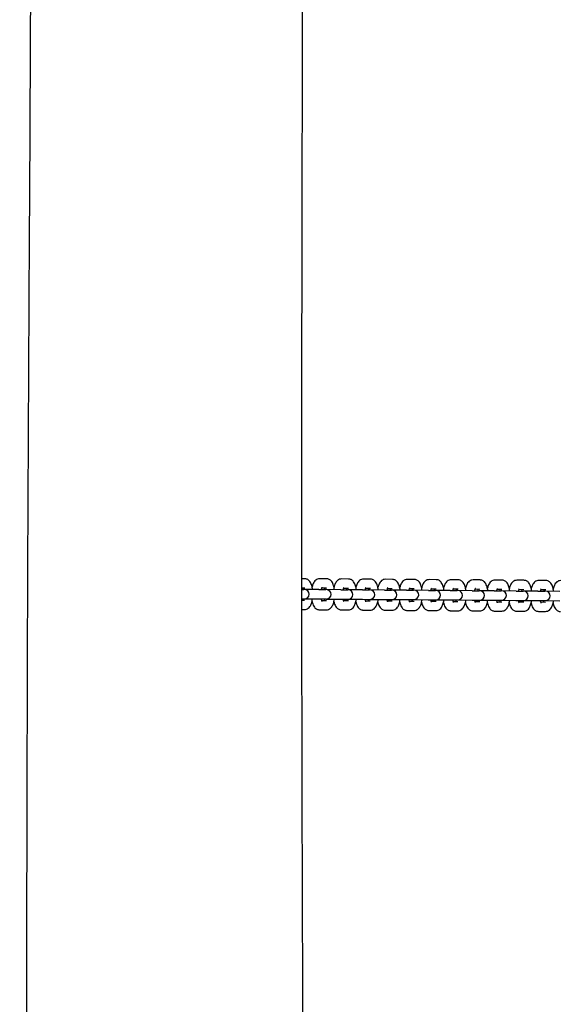
# Model space of a CAD drawing. Units: millimetres. Extents: x -3671 to 3938, y -4917 to 4637.
# Drawn here: x -597 to -312, y -1150 to -625 of the extents above; entities that cross this region are included whole.
import ezdxf

# ---------------------------------------------------------------- set-up
doc = ezdxf.new("R2010")
doc.units = ezdxf.units.MM
doc.header["$LTSCALE"] = 50
doc.layers.add('SW_Toestellen', color=2, linetype='Continuous')

msp = doc.modelspace()

# ---------------------------------------------------------------- linework, layer by layer
at = {"layer": 'SW_Toestellen'}
for p, q in [((-445.12, -923.47), (-446.83, -923.46)), ((-433.43, -923.56), (-437.17, -923.53)), ((-421.74, -923.64), (-425.48, -923.62)), ((-410.05, -923.73), (-413.8, -923.7)), ((-398.36, -923.82), (-402.11, -923.79)), ((-386.68, -923.9), (-390.42, -923.88)), ((-374.99, -923.99), (-378.73, -923.96)), ((-363.3, -924.08), (-367.05, -924.05)), ((-351.61, -924.16), (-355.36, -924.14)), ((-339.93, -924.25), (-343.67, -924.22)), ((-328.24, -924.34), (-331.98, -924.31)), ((-445.15, -928.47), (-446.83, -928.46)), ((-446.83, -929.21), (-445.57, -929.22)), ((-445.25, -929.22), (-445.57, -929.22)), ((-437.62, -929.28), (-445.25, -929.22)), ((-437.62, -929.28), (-433.88, -929.3)), ((-433.46, -928.56), (-436.17, -928.54)), ((-433.56, -929.31), (-433.88, -929.3)), ((-425.93, -929.36), (-433.56, -929.31)), ((-425.93, -929.36), (-422.19, -929.39)), ((-421.78, -928.64), (-424.48, -928.62)), ((-421.88, -929.39), (-422.19, -929.39)), ((-414.25, -929.45), (-421.88, -929.39)), ((-414.25, -929.45), (-410.5, -929.48)), ((-410.09, -928.73), (-412.79, -928.71)), ((-410.19, -929.48), (-410.5, -929.48)), ((-402.56, -929.54), (-410.19, -929.48)), ((-402.56, -929.54), (-398.81, -929.56)), ((-398.4, -928.82), (-401.11, -928.8)), ((-398.5, -929.57), (-398.81, -929.56)), ((-390.87, -929.62), (-398.5, -929.57)), ((-386.71, -928.9), (-389.42, -928.88)), ((-375.03, -928.99), (-377.73, -928.97)), ((-363.34, -929.08), (-366.04, -929.06)), ((-351.65, -929.16), (-354.36, -929.14)), ((-339.96, -929.25), (-342.67, -929.23)), ((-328.28, -929.34), (-330.98, -929.32)), ((-316.55, -924.42), (-320.3, -924.4)), ((-316.59, -929.42), (-319.29, -929.4)), ((-446.82, -934.21), (-445.6, -934.22)), ((-445.6, -934.22), (-445.29, -934.22)), ((-445.29, -934.22), (-437.66, -934.28)), ((-437.66, -934.28), (-433.91, -934.3)), ((-433.91, -934.3), (-433.6, -934.31)), ((-433.6, -934.31), (-425.97, -934.36)), ((-425.97, -934.36), (-422.23, -934.39)), ((-422.23, -934.39), (-421.91, -934.39)), ((-421.91, -934.39), (-414.28, -934.45)), ((-414.28, -934.45), (-410.54, -934.48)), ((-410.54, -934.48), (-410.23, -934.48)), ((-410.23, -934.48), (-402.6, -934.54)), ((-402.6, -934.54), (-398.85, -934.56)), ((-398.85, -934.56), (-398.54, -934.57)), ((-398.54, -934.57), (-390.91, -934.62)), ((-390.91, -934.62), (-387.16, -934.65)), ((-390.87, -929.62), (-387.13, -929.65)), ((-387.16, -934.65), (-386.85, -934.65)), ((-386.81, -929.65), (-387.13, -929.65)), ((-386.85, -934.65), (-379.22, -934.71)), ((-379.18, -929.71), (-386.81, -929.65)), ((-379.22, -934.71), (-375.48, -934.74)), ((-379.18, -929.71), (-375.44, -929.74)), ((-375.48, -934.74), (-375.16, -934.74)), ((-375.13, -929.74), (-375.44, -929.74)), ((-375.16, -934.74), (-367.53, -934.8)), ((-367.5, -929.8), (-375.13, -929.74)), ((-367.53, -934.8), (-363.79, -934.82)), ((-367.5, -929.8), (-363.75, -929.82)), ((-363.79, -934.82), (-363.48, -934.83)), ((-363.44, -929.83), (-363.75, -929.82)), ((-363.48, -934.83), (-355.85, -934.88)), ((-355.81, -929.88), (-363.44, -929.83)), ((-355.81, -929.88), (-352.06, -929.91)), ((-351.75, -929.91), (-352.06, -929.91)), ((-344.12, -929.97), (-351.75, -929.91)), ((-344.12, -929.97), (-340.38, -930)), ((-340.06, -930), (-340.38, -930)), ((-332.43, -930.06), (-340.06, -930)), ((-332.43, -930.06), (-328.69, -930.08)), ((-328.38, -930.09), (-328.69, -930.08)), ((-320.75, -930.14), (-328.38, -930.09)), ((-320.75, -930.14), (-317, -930.17)), ((-316.69, -930.17), (-317, -930.17)), ((-309.06, -930.23), (-316.69, -930.17)), ((-446.82, -934.96), (-445.2, -934.97)), ((-446.82, -939.96), (-445.24, -939.97)), ((-437.29, -940.03), (-433.55, -940.06)), ((-436.22, -935.04), (-433.51, -935.06)), ((-425.61, -940.11), (-421.86, -940.14)), ((-424.53, -935.12), (-421.83, -935.14)), ((-412.84, -935.21), (-410.14, -935.23)), ((-401.15, -935.3), (-398.45, -935.32)), ((-389.47, -935.38), (-386.76, -935.4)), ((-377.78, -935.47), (-375.08, -935.49)), ((-366.09, -935.56), (-363.39, -935.58)), ((-355.85, -934.88), (-352.1, -934.91)), ((-354.4, -935.64), (-351.7, -935.66)), ((-352.1, -934.91), (-351.79, -934.91)), ((-351.79, -934.91), (-344.16, -934.97)), ((-344.16, -934.97), (-340.41, -935)), ((-342.72, -935.73), (-340.01, -935.75)), ((-340.41, -935), (-340.1, -935)), ((-340.1, -935), (-332.47, -935.06)), ((-332.47, -935.06), (-328.73, -935.08)), ((-331.03, -935.82), (-328.32, -935.84)), ((-328.73, -935.08), (-328.41, -935.09)), ((-328.41, -935.09), (-320.78, -935.14)), ((-320.78, -935.14), (-317.04, -935.17)), ((-319.34, -935.9), (-316.64, -935.92)), ((-317.04, -935.17), (-316.73, -935.17)), ((-316.73, -935.17), (-309.1, -935.23)), ((-413.92, -940.2), (-410.18, -940.23)), ((-402.23, -940.29), (-398.49, -940.32)), ((-390.54, -940.38), (-386.8, -940.4)), ((-378.86, -940.46), (-375.11, -940.49)), ((-367.17, -940.55), (-363.42, -940.58)), ((-355.48, -940.64), (-351.74, -940.66)), ((-343.79, -940.72), (-340.05, -940.75)), ((-332.11, -940.81), (-328.36, -940.84)), ((-320.42, -940.9), (-316.67, -940.92))]:
    msp.add_line(p, q, dxfattribs=at)
for centre in [(-445.27, -931.72), (-433.58, -931.81), (-421.9, -931.89), (-410.21, -931.98), (-398.52, -932.07), (-386.83, -932.15), (-375.14, -932.24), (-363.46, -932.33), (-351.77, -932.41), (-340.08, -932.5), (-328.39, -932.59), (-316.71, -932.67)]:
    msp.add_arc(centre, 2.5, 269.5745, 89.5745, dxfattribs=at)
for points, knots in [([(-597.13, -1484.71), (-596.13, -1452.73), (-595.32, -1420.78), (-594.18, -1355.78), (-593.91, -1322.54), (-593.55, -1253.27), (-593.48, -1217.3), (-593.32, -1133.35), (-593.26, -1085.35), (-592.93, -942.99), (-592.51, -848.63), (-590.74, -546.83), (-590.15, -339.27), (-589.01, -13.11), (-588.58, 105.61), (-586.81, 352.11), (-585.29, 479.94), (-581.31, 706.62), (-579.25, 805.51), (-575.21, 976.34), (-573.14, 1048.34), (-571.27, 1120.32)], [17.358688, 17.358688, 17.358688, 17.358688, 26.94225, 26.94225, 36.957874, 36.957874, 47.742728, 47.742728, 62.142732, 62.142732, 90.453972, 90.453972, 152.696512, 152.696512, 188.330002, 188.330002, 226.669277, 226.669277, 256.347813, 256.347813, 277.948675, 277.948675, 277.948675, 277.948675]), ([(-440.62, 1092.31), (-441.15, 1039), (-441.63, 985.69), (-443.29, 788.75), (-444.27, 645.1), (-445.65, 345.36), (-445.78, 189.26), (-445.5, -139.95), (-445.43, -313.09), (-446.44, -632.9), (-446.92, -779.64), (-446.74, -1067.11), (-446.14, -1207.81), (-444.85, -1416.51), (-444.35, -1484.52), (-443.76, -1552.52)], [24.001155, 24.001155, 24.001155, 24.001155, 40.000675, 40.000675, 83.095009, 83.095009, 129.924838, 129.924838, 181.859867, 181.859867, 225.896555, 225.896555, 268.106029, 268.106029, 288.507499, 288.507499, 288.507499, 288.507499]), ([(-440.95, -929.25), (-441.04, -928.5), (-441.18, -927.78), (-441.61, -926.32), (-441.89, -925.6), (-442.62, -924.65), (-442.84, -924.41), (-443.48, -923.91), (-443.95, -923.65), (-444.7, -923.49), (-444.91, -923.47), (-445.12, -923.47)], [5.099557, 5.099557, 5.099557, 5.099557, 5.460454, 5.460454, 5.887304, 5.887304, 6.035188, 6.035188, 6.218317, 6.218317, 6.283185, 6.283185, 6.283185, 6.283185]), ([(-437.17, -923.53), (-437.55, -923.53), (-437.93, -923.6), (-438.64, -923.85), (-438.95, -924.04), (-439.56, -924.52), (-439.82, -924.83), (-440.43, -925.69), (-440.68, -926.26), (-441, -927.21), (-441.09, -927.55), (-441.18, -927.9)], [6.2831853, 6.2831853, 6.2831853, 6.2831853, 6.4030637, 6.4030637, 6.5371555, 6.5371555, 6.7235833, 6.7235833, 7.0628928, 7.0628928, 7.2438674, 7.2438674, 7.2438674, 7.2438674]), ([(-429.26, -929.34), (-429.35, -928.59), (-429.49, -927.87), (-429.92, -926.41), (-430.21, -925.69), (-430.93, -924.74), (-431.15, -924.5), (-431.79, -923.99), (-432.26, -923.74), (-433.01, -923.58), (-433.22, -923.56), (-433.43, -923.56)], [5.099557, 5.099557, 5.099557, 5.099557, 5.460454, 5.460454, 5.887304, 5.887304, 6.035188, 6.035188, 6.218317, 6.218317, 6.283185, 6.283185, 6.283185, 6.283185]), ([(-425.48, -923.62), (-425.87, -923.61), (-426.24, -923.68), (-426.95, -923.94), (-427.26, -924.13), (-427.88, -924.61), (-428.14, -924.92), (-428.74, -925.78), (-428.99, -926.35), (-429.31, -927.3), (-429.41, -927.64), (-429.49, -927.99)], [6.2831853, 6.2831853, 6.2831853, 6.2831853, 6.4030637, 6.4030637, 6.5371555, 6.5371555, 6.7235833, 6.7235833, 7.0628928, 7.0628928, 7.2438674, 7.2438674, 7.2438674, 7.2438674]), ([(-417.57, -929.42), (-417.67, -928.67), (-417.81, -927.96), (-418.23, -926.5), (-418.52, -925.77), (-419.24, -924.83), (-419.47, -924.59), (-420.11, -924.08), (-420.57, -923.82), (-421.33, -923.67), (-421.53, -923.64), (-421.74, -923.64)], [5.099557, 5.099557, 5.099557, 5.099557, 5.460454, 5.460454, 5.887304, 5.887304, 6.035188, 6.035188, 6.218317, 6.218317, 6.283185, 6.283185, 6.283185, 6.283185]), ([(-413.8, -923.7), (-414.18, -923.7), (-414.56, -923.77), (-415.26, -924.02), (-415.57, -924.21), (-416.19, -924.7), (-416.45, -925), (-417.05, -925.87), (-417.3, -926.44), (-417.62, -927.38), (-417.72, -927.72), (-417.8, -928.07)], [6.2831853, 6.2831853, 6.2831853, 6.2831853, 6.4030637, 6.4030637, 6.5371555, 6.5371555, 6.7235833, 6.7235833, 7.0628928, 7.0628928, 7.2438674, 7.2438674, 7.2438674, 7.2438674]), ([(-405.88, -929.51), (-405.98, -928.76), (-406.12, -928.04), (-406.55, -926.58), (-406.83, -925.86), (-407.56, -924.92), (-407.78, -924.67), (-408.42, -924.17), (-408.89, -923.91), (-409.64, -923.75), (-409.85, -923.73), (-410.05, -923.73)], [5.099557, 5.099557, 5.099557, 5.099557, 5.460454, 5.460454, 5.887304, 5.887304, 6.035188, 6.035188, 6.218317, 6.218317, 6.283185, 6.283185, 6.283185, 6.283185]), ([(-402.11, -923.79), (-402.49, -923.79), (-402.87, -923.86), (-403.57, -924.11), (-403.89, -924.3), (-404.5, -924.78), (-404.76, -925.09), (-405.37, -925.95), (-405.62, -926.53), (-405.94, -927.47), (-406.03, -927.81), (-406.11, -928.16)], [6.2831853, 6.2831853, 6.2831853, 6.2831853, 6.4030637, 6.4030637, 6.5371555, 6.5371555, 6.7235833, 6.7235833, 7.0628928, 7.0628928, 7.2438674, 7.2438674, 7.2438674, 7.2438674]), ([(-394.2, -929.6), (-394.29, -928.85), (-394.43, -928.13), (-394.86, -926.67), (-395.14, -925.95), (-395.87, -925), (-396.09, -924.76), (-396.73, -924.25), (-397.2, -924), (-397.95, -923.84), (-398.16, -923.82), (-398.36, -923.82)], [5.099557, 5.099557, 5.099557, 5.099557, 5.460454, 5.460454, 5.887304, 5.887304, 6.035188, 6.035188, 6.218317, 6.218317, 6.283185, 6.283185, 6.283185, 6.283185]), ([(-390.42, -923.88), (-390.8, -923.87), (-391.18, -923.94), (-391.89, -924.2), (-392.2, -924.39), (-392.81, -924.87), (-393.07, -925.18), (-393.68, -926.04), (-393.93, -926.61), (-394.25, -927.56), (-394.34, -927.9), (-394.43, -928.25)], [6.2831853, 6.2831853, 6.2831853, 6.2831853, 6.4030637, 6.4030637, 6.5371555, 6.5371555, 6.7235833, 6.7235833, 7.0628928, 7.0628928, 7.2438674, 7.2438674, 7.2438674, 7.2438674]), ([(-382.51, -929.68), (-382.6, -928.93), (-382.74, -928.22), (-383.17, -926.76), (-383.46, -926.03), (-384.18, -925.09), (-384.4, -924.85), (-385.04, -924.34), (-385.51, -924.08), (-386.26, -923.93), (-386.47, -923.91), (-386.68, -923.9)], [5.099557, 5.099557, 5.099557, 5.099557, 5.460454, 5.460454, 5.887304, 5.887304, 6.035188, 6.035188, 6.218317, 6.218317, 6.283185, 6.283185, 6.283185, 6.283185]), ([(-378.73, -923.96), (-379.12, -923.96), (-379.49, -924.03), (-380.2, -924.29), (-380.51, -924.47), (-381.13, -924.96), (-381.39, -925.26), (-381.99, -926.13), (-382.24, -926.7), (-382.56, -927.64), (-382.66, -927.98), (-382.74, -928.33)], [6.2831853, 6.2831853, 6.2831853, 6.2831853, 6.4030637, 6.4030637, 6.5371555, 6.5371555, 6.7235833, 6.7235833, 7.0628928, 7.0628928, 7.2438674, 7.2438674, 7.2438674, 7.2438674]), ([(-370.82, -929.77), (-370.92, -929.02), (-371.05, -928.3), (-371.48, -926.84), (-371.77, -926.12), (-372.49, -925.18), (-372.71, -924.93), (-373.35, -924.43), (-373.82, -924.17), (-374.58, -924.01), (-374.78, -923.99), (-374.99, -923.99)], [5.099557, 5.099557, 5.099557, 5.099557, 5.460454, 5.460454, 5.887304, 5.887304, 6.035188, 6.035188, 6.218317, 6.218317, 6.283185, 6.283185, 6.283185, 6.283185]), ([(-367.05, -924.05), (-367.43, -924.05), (-367.81, -924.12), (-368.51, -924.37), (-368.82, -924.56), (-369.44, -925.05), (-369.7, -925.35), (-370.3, -926.21), (-370.55, -926.79), (-370.87, -927.73), (-370.97, -928.07), (-371.05, -928.42)], [6.2831853, 6.2831853, 6.2831853, 6.2831853, 6.4030637, 6.4030637, 6.5371555, 6.5371555, 6.7235833, 6.7235833, 7.0628928, 7.0628928, 7.2438674, 7.2438674, 7.2438674, 7.2438674]), ([(-359.13, -929.86), (-359.23, -929.11), (-359.37, -928.39), (-359.8, -926.93), (-360.08, -926.21), (-360.81, -925.26), (-361.03, -925.02), (-361.67, -924.51), (-362.13, -924.26), (-362.89, -924.1), (-363.1, -924.08), (-363.3, -924.08)], [5.099557, 5.099557, 5.099557, 5.099557, 5.460454, 5.460454, 5.887304, 5.887304, 6.035188, 6.035188, 6.218317, 6.218317, 6.283185, 6.283185, 6.283185, 6.283185]), ([(-355.36, -924.14), (-355.74, -924.13), (-356.12, -924.2), (-356.82, -924.46), (-357.14, -924.65), (-357.75, -925.13), (-358.01, -925.44), (-358.62, -926.3), (-358.87, -926.87), (-359.19, -927.82), (-359.28, -928.16), (-359.36, -928.51)], [6.2831853, 6.2831853, 6.2831853, 6.2831853, 6.4030637, 6.4030637, 6.5371555, 6.5371555, 6.7235833, 6.7235833, 7.0628928, 7.0628928, 7.2438674, 7.2438674, 7.2438674, 7.2438674]), ([(-347.45, -929.95), (-347.54, -929.19), (-347.68, -928.48), (-348.11, -927.02), (-348.39, -926.29), (-349.12, -925.35), (-349.34, -925.11), (-349.98, -924.6), (-350.45, -924.34), (-351.2, -924.19), (-351.41, -924.17), (-351.61, -924.16)], [5.099557, 5.099557, 5.099557, 5.099557, 5.460454, 5.460454, 5.887304, 5.887304, 6.035188, 6.035188, 6.218317, 6.218317, 6.283185, 6.283185, 6.283185, 6.283185]), ([(-343.67, -924.22), (-344.05, -924.22), (-344.43, -924.29), (-345.14, -924.55), (-345.45, -924.74), (-346.06, -925.22), (-346.32, -925.52), (-346.93, -926.39), (-347.18, -926.96), (-347.5, -927.9), (-347.59, -928.24), (-347.68, -928.59)], [6.2831853, 6.2831853, 6.2831853, 6.2831853, 6.4030637, 6.4030637, 6.5371555, 6.5371555, 6.7235833, 6.7235833, 7.0628928, 7.0628928, 7.2438674, 7.2438674, 7.2438674, 7.2438674]), ([(-335.76, -930.03), (-335.85, -929.28), (-335.99, -928.56), (-336.42, -927.1), (-336.71, -926.38), (-337.43, -925.44), (-337.65, -925.19), (-338.29, -924.69), (-338.76, -924.43), (-339.51, -924.27), (-339.72, -924.25), (-339.93, -924.25)], [5.099557, 5.099557, 5.099557, 5.099557, 5.460454, 5.460454, 5.887304, 5.887304, 6.035188, 6.035188, 6.218317, 6.218317, 6.283185, 6.283185, 6.283185, 6.283185]), ([(-331.98, -924.31), (-332.37, -924.31), (-332.74, -924.38), (-333.45, -924.63), (-333.76, -924.82), (-334.38, -925.31), (-334.64, -925.61), (-335.24, -926.47), (-335.49, -927.05), (-335.81, -927.99), (-335.91, -928.33), (-335.99, -928.68)], [6.2831853, 6.2831853, 6.2831853, 6.2831853, 6.4030637, 6.4030637, 6.5371555, 6.5371555, 6.7235833, 6.7235833, 7.0628928, 7.0628928, 7.2438674, 7.2438674, 7.2438674, 7.2438674]), ([(-324.07, -930.12), (-324.16, -929.37), (-324.3, -928.65), (-324.73, -927.19), (-325.02, -926.47), (-325.74, -925.52), (-325.96, -925.28), (-326.6, -924.78), (-327.07, -924.52), (-327.83, -924.36), (-328.03, -924.34), (-328.24, -924.34)], [5.099557, 5.099557, 5.099557, 5.099557, 5.460454, 5.460454, 5.887304, 5.887304, 6.035188, 6.035188, 6.218317, 6.218317, 6.283185, 6.283185, 6.283185, 6.283185]), ([(-446.01, -929.21), (-446.03, -929.12), (-446.05, -929.02), (-446.11, -928.76), (-446.15, -928.6), (-446.19, -928.46)], [5.2582153, 5.2582153, 5.2582153, 5.2582153, 5.333181, 5.333181, 5.4823317, 5.4823317, 5.4823317, 5.4823317]), ([(-435.95, -928.01), (-435.95, -928.01), (-435.95, -928.02), (-435.99, -928.09), (-436.03, -928.16), (-436.12, -928.4), (-436.18, -928.57), (-436.28, -928.93), (-436.32, -929.1), (-436.36, -929.28)], [0.4449419, 0.4449419, 0.4449419, 0.4449419, 0.5346327, 0.5346327, 0.6894847, 0.6894847, 0.8808971, 0.8808971, 1.02497, 1.02497, 1.02497, 1.02497]), ([(-434.32, -929.3), (-434.34, -929.2), (-434.36, -929.11), (-434.42, -928.85), (-434.46, -928.69), (-434.5, -928.55)], [5.2582153, 5.2582153, 5.2582153, 5.2582153, 5.333181, 5.333181, 5.4823317, 5.4823317, 5.4823317, 5.4823317]), ([(-424.26, -928.09), (-424.26, -928.09), (-424.27, -928.11), (-424.3, -928.17), (-424.34, -928.25), (-424.44, -928.49), (-424.5, -928.66), (-424.59, -929.01), (-424.64, -929.19), (-424.67, -929.37)], [0.4449419, 0.4449419, 0.4449419, 0.4449419, 0.5346327, 0.5346327, 0.6894847, 0.6894847, 0.8808971, 0.8808971, 1.02497, 1.02497, 1.02497, 1.02497]), ([(-422.64, -929.39), (-422.65, -929.29), (-422.67, -929.2), (-422.73, -928.93), (-422.77, -928.77), (-422.82, -928.64)], [5.2582153, 5.2582153, 5.2582153, 5.2582153, 5.333181, 5.333181, 5.4823317, 5.4823317, 5.4823317, 5.4823317]), ([(-412.57, -928.18), (-412.57, -928.18), (-412.58, -928.19), (-412.62, -928.26), (-412.65, -928.34), (-412.75, -928.57), (-412.81, -928.74), (-412.91, -929.1), (-412.95, -929.27), (-412.99, -929.46)], [0.4449419, 0.4449419, 0.4449419, 0.4449419, 0.5346327, 0.5346327, 0.6894847, 0.6894847, 0.8808971, 0.8808971, 1.02497, 1.02497, 1.02497, 1.02497]), ([(-410.95, -929.47), (-410.97, -929.38), (-410.99, -929.28), (-411.04, -929.02), (-411.09, -928.86), (-411.13, -928.72)], [5.2582153, 5.2582153, 5.2582153, 5.2582153, 5.333181, 5.333181, 5.4823317, 5.4823317, 5.4823317, 5.4823317]), ([(-400.88, -928.27), (-400.88, -928.27), (-400.89, -928.28), (-400.93, -928.35), (-400.97, -928.42), (-401.06, -928.66), (-401.12, -928.83), (-401.22, -929.19), (-401.26, -929.36), (-401.3, -929.55)], [0.4449419, 0.4449419, 0.4449419, 0.4449419, 0.5346327, 0.5346327, 0.6894847, 0.6894847, 0.8808971, 0.8808971, 1.02497, 1.02497, 1.02497, 1.02497]), ([(-399.26, -929.56), (-399.28, -929.46), (-399.3, -929.37), (-399.36, -929.11), (-399.4, -928.95), (-399.44, -928.81)], [5.2582153, 5.2582153, 5.2582153, 5.2582153, 5.333181, 5.333181, 5.4823317, 5.4823317, 5.4823317, 5.4823317]), ([(-389.2, -928.35), (-389.2, -928.35), (-389.2, -928.37), (-389.24, -928.43), (-389.28, -928.51), (-389.37, -928.75), (-389.43, -928.92), (-389.53, -929.28), (-389.57, -929.45), (-389.61, -929.63)], [0.4449419, 0.4449419, 0.4449419, 0.4449419, 0.5346327, 0.5346327, 0.6894847, 0.6894847, 0.8808971, 0.8808971, 1.02497, 1.02497, 1.02497, 1.02497]), ([(-387.57, -929.65), (-387.59, -929.55), (-387.61, -929.46), (-387.67, -929.19), (-387.71, -929.03), (-387.75, -928.9)], [5.2582153, 5.2582153, 5.2582153, 5.2582153, 5.333181, 5.333181, 5.4823317, 5.4823317, 5.4823317, 5.4823317]), ([(-377.51, -928.44), (-377.51, -928.44), (-377.52, -928.45), (-377.55, -928.52), (-377.59, -928.6), (-377.69, -928.83), (-377.75, -929), (-377.84, -929.36), (-377.89, -929.53), (-377.92, -929.72)], [0.4449419, 0.4449419, 0.4449419, 0.4449419, 0.5346327, 0.5346327, 0.6894847, 0.6894847, 0.8808971, 0.8808971, 1.02497, 1.02497, 1.02497, 1.02497]), ([(-375.88, -929.73), (-375.9, -929.64), (-375.92, -929.54), (-375.98, -929.28), (-376.02, -929.12), (-376.07, -928.98)], [5.2582153, 5.2582153, 5.2582153, 5.2582153, 5.333181, 5.333181, 5.4823317, 5.4823317, 5.4823317, 5.4823317]), ([(-365.82, -928.53), (-365.82, -928.53), (-365.83, -928.54), (-365.87, -928.61), (-365.9, -928.68), (-366, -928.92), (-366.06, -929.09), (-366.16, -929.45), (-366.2, -929.62), (-366.24, -929.81)], [0.4449419, 0.4449419, 0.4449419, 0.4449419, 0.5346327, 0.5346327, 0.6894847, 0.6894847, 0.8808971, 0.8808971, 1.02497, 1.02497, 1.02497, 1.02497]), ([(-364.2, -929.82), (-364.22, -929.72), (-364.23, -929.63), (-364.29, -929.37), (-364.34, -929.21), (-364.38, -929.07)], [5.2582153, 5.2582153, 5.2582153, 5.2582153, 5.333181, 5.333181, 5.4823317, 5.4823317, 5.4823317, 5.4823317]), ([(-354.13, -928.62), (-354.13, -928.62), (-354.14, -928.63), (-354.18, -928.69), (-354.22, -928.77), (-354.31, -929.01), (-354.37, -929.18), (-354.47, -929.54), (-354.51, -929.71), (-354.55, -929.89)], [0.4449419, 0.4449419, 0.4449419, 0.4449419, 0.5346327, 0.5346327, 0.6894847, 0.6894847, 0.8808971, 0.8808971, 1.02497, 1.02497, 1.02497, 1.02497]), ([(-352.51, -929.91), (-352.53, -929.81), (-352.55, -929.72), (-352.61, -929.45), (-352.65, -929.29), (-352.69, -929.16)], [5.2582153, 5.2582153, 5.2582153, 5.2582153, 5.333181, 5.333181, 5.4823317, 5.4823317, 5.4823317, 5.4823317]), ([(-342.45, -928.7), (-342.45, -928.7), (-342.45, -928.71), (-342.49, -928.78), (-342.53, -928.86), (-342.62, -929.09), (-342.68, -929.27), (-342.78, -929.62), (-342.82, -929.79), (-342.86, -929.98)], [0.4449419, 0.4449419, 0.4449419, 0.4449419, 0.5346327, 0.5346327, 0.6894847, 0.6894847, 0.8808971, 0.8808971, 1.02497, 1.02497, 1.02497, 1.02497]), ([(-340.82, -929.99), (-340.84, -929.9), (-340.86, -929.8), (-340.92, -929.54), (-340.96, -929.38), (-341, -929.24)], [5.2582153, 5.2582153, 5.2582153, 5.2582153, 5.333181, 5.333181, 5.4823317, 5.4823317, 5.4823317, 5.4823317]), ([(-330.76, -928.79), (-330.76, -928.79), (-330.77, -928.8), (-330.8, -928.87), (-330.84, -928.94), (-330.94, -929.18), (-331, -929.35), (-331.09, -929.71), (-331.14, -929.88), (-331.17, -930.07)], [6.7281272, 6.7281272, 6.7281272, 6.7281272, 6.817818, 6.817818, 6.97267, 6.97267, 7.1640824, 7.1640824, 7.3081553, 7.3081553, 7.3081553, 7.3081553]), ([(-329.13, -930.08), (-329.15, -929.98), (-329.17, -929.89), (-329.23, -929.63), (-329.27, -929.47), (-329.32, -929.33)], [5.2582153, 5.2582153, 5.2582153, 5.2582153, 5.333181, 5.333181, 5.4823317, 5.4823317, 5.4823317, 5.4823317]), ([(-320.3, -924.4), (-320.68, -924.39), (-321.06, -924.47), (-321.76, -924.72), (-322.07, -924.91), (-322.69, -925.39), (-322.95, -925.7), (-323.55, -926.56), (-323.8, -927.13), (-324.12, -928.08), (-324.22, -928.42), (-324.3, -928.77)], [6.2831853, 6.2831853, 6.2831853, 6.2831853, 6.4030637, 6.4030637, 6.5371555, 6.5371555, 6.7235833, 6.7235833, 7.0628928, 7.0628928, 7.2438674, 7.2438674, 7.2438674, 7.2438674]), ([(-319.07, -928.88), (-319.07, -928.88), (-319.08, -928.89), (-319.12, -928.95), (-319.15, -929.03), (-319.25, -929.27), (-319.31, -929.44), (-319.41, -929.8), (-319.45, -929.97), (-319.49, -930.15)], [0.4449419, 0.4449419, 0.4449419, 0.4449419, 0.5346327, 0.5346327, 0.6894847, 0.6894847, 0.8808971, 0.8808971, 1.02497, 1.02497, 1.02497, 1.02497]), ([(-317.45, -930.17), (-317.47, -930.07), (-317.48, -929.98), (-317.54, -929.71), (-317.59, -929.55), (-317.63, -929.42)], [5.2582153, 5.2582153, 5.2582153, 5.2582153, 5.333181, 5.333181, 5.4823317, 5.4823317, 5.4823317, 5.4823317]), ([(-312.38, -930.21), (-312.48, -929.45), (-312.62, -928.74), (-313.05, -927.28), (-313.33, -926.55), (-314.05, -925.61), (-314.28, -925.37), (-314.92, -924.86), (-315.38, -924.6), (-316.14, -924.45), (-316.35, -924.43), (-316.55, -924.42)], [5.099557, 5.099557, 5.099557, 5.099557, 5.460454, 5.460454, 5.887304, 5.887304, 6.035188, 6.035188, 6.218317, 6.218317, 6.283185, 6.283185, 6.283185, 6.283185]), ([(-308.61, -924.48), (-308.99, -924.48), (-309.37, -924.55), (-310.07, -924.81), (-310.38, -925), (-311, -925.48), (-311.26, -925.78), (-311.87, -926.65), (-312.12, -927.22), (-312.43, -928.16), (-312.53, -928.5), (-312.61, -928.85)], [6.2831853, 6.2831853, 6.2831853, 6.2831853, 6.4030637, 6.4030637, 6.5371555, 6.5371555, 6.7235833, 6.7235833, 7.0628928, 7.0628928, 7.2438674, 7.2438674, 7.2438674, 7.2438674]), ([(-446.24, -934.96), (-446.22, -934.89), (-446.19, -934.81), (-446.13, -934.57), (-446.09, -934.4), (-446.05, -934.21)], [3.9424463, 3.9424463, 3.9424463, 3.9424463, 4.0224897, 4.0224897, 4.1665626, 4.1665626, 4.1665626, 4.1665626]), ([(-445.24, -939.97), (-444.86, -939.97), (-444.48, -939.9), (-443.77, -939.65), (-443.46, -939.46), (-442.85, -938.97), (-442.59, -938.67), (-441.98, -937.81), (-441.73, -937.23), (-441.27, -935.89), (-441.1, -935.09), (-440.98, -934.25)], [3.141593, 3.141593, 3.141593, 3.141593, 3.261471, 3.261471, 3.395563, 3.395563, 3.581991, 3.581991, 3.9213, 3.9213, 4.325221, 4.325221, 4.325221, 4.325221]), ([(-436.4, -934.28), (-436.38, -934.38), (-436.36, -934.47), (-436.28, -934.85), (-436.21, -935.09), (-436.09, -935.41), (-436.04, -935.5), (-436.01, -935.56), (-436, -935.57), (-436, -935.57)], [2.1166227, 2.1166227, 2.1166227, 2.1166227, 2.1915884, 2.1915884, 2.4322943, 2.4322943, 2.6282318, 2.6282318, 2.6966507, 2.6966507, 2.6966507, 2.6966507]), ([(-434.55, -935.05), (-434.53, -934.97), (-434.51, -934.9), (-434.44, -934.66), (-434.4, -934.49), (-434.36, -934.3)], [3.9424463, 3.9424463, 3.9424463, 3.9424463, 4.0224897, 4.0224897, 4.1665626, 4.1665626, 4.1665626, 4.1665626]), ([(-433.55, -940.06), (-433.17, -940.06), (-432.79, -939.99), (-432.09, -939.73), (-431.77, -939.54), (-431.16, -939.06), (-430.9, -938.76), (-430.29, -937.89), (-430.04, -937.32), (-429.59, -935.97), (-429.41, -935.18), (-429.3, -934.34)], [3.141593, 3.141593, 3.141593, 3.141593, 3.261471, 3.261471, 3.395563, 3.395563, 3.581991, 3.581991, 3.9213, 3.9213, 4.325221, 4.325221, 4.325221, 4.325221]), ([(-424.71, -934.37), (-424.69, -934.47), (-424.67, -934.56), (-424.59, -934.93), (-424.52, -935.17), (-424.4, -935.49), (-424.35, -935.59), (-424.32, -935.65), (-424.31, -935.65), (-424.31, -935.65)], [2.1166227, 2.1166227, 2.1166227, 2.1166227, 2.1915884, 2.1915884, 2.4322943, 2.4322943, 2.6282318, 2.6282318, 2.6966507, 2.6966507, 2.6966507, 2.6966507]), ([(-422.87, -935.14), (-422.84, -935.06), (-422.82, -934.98), (-422.75, -934.74), (-422.71, -934.57), (-422.67, -934.39)], [3.9424463, 3.9424463, 3.9424463, 3.9424463, 4.0224897, 4.0224897, 4.1665626, 4.1665626, 4.1665626, 4.1665626]), ([(-421.86, -940.14), (-421.48, -940.15), (-421.1, -940.07), (-420.4, -939.82), (-420.09, -939.63), (-419.47, -939.15), (-419.21, -938.84), (-418.61, -937.98), (-418.35, -937.41), (-417.9, -936.06), (-417.73, -935.26), (-417.61, -934.42)], [3.141593, 3.141593, 3.141593, 3.141593, 3.261471, 3.261471, 3.395563, 3.395563, 3.581991, 3.581991, 3.9213, 3.9213, 4.325221, 4.325221, 4.325221, 4.325221]), ([(-413.02, -934.46), (-413.01, -934.55), (-412.99, -934.65), (-412.9, -935.02), (-412.83, -935.26), (-412.71, -935.58), (-412.66, -935.68), (-412.63, -935.73), (-412.63, -935.74), (-412.63, -935.74)], [2.1166227, 2.1166227, 2.1166227, 2.1166227, 2.1915884, 2.1915884, 2.4322943, 2.4322943, 2.6282318, 2.6282318, 2.6966507, 2.6966507, 2.6966507, 2.6966507]), ([(-411.18, -935.22), (-411.15, -935.15), (-411.13, -935.07), (-411.06, -934.83), (-411.02, -934.66), (-410.98, -934.47)], [3.9424463, 3.9424463, 3.9424463, 3.9424463, 4.0224897, 4.0224897, 4.1665626, 4.1665626, 4.1665626, 4.1665626]), ([(-410.18, -940.23), (-409.79, -940.23), (-409.41, -940.16), (-408.71, -939.91), (-408.4, -939.72), (-407.78, -939.23), (-407.52, -938.93), (-406.92, -938.07), (-406.67, -937.49), (-406.21, -936.15), (-406.04, -935.35), (-405.92, -934.51)], [3.141593, 3.141593, 3.141593, 3.141593, 3.261471, 3.261471, 3.395563, 3.395563, 3.581991, 3.581991, 3.9213, 3.9213, 4.325221, 4.325221, 4.325221, 4.325221]), ([(-401.34, -934.55), (-401.32, -934.64), (-401.3, -934.73), (-401.21, -935.11), (-401.14, -935.35), (-401.02, -935.67), (-400.98, -935.77), (-400.94, -935.82), (-400.94, -935.83), (-400.94, -935.83)], [2.1166227, 2.1166227, 2.1166227, 2.1166227, 2.1915884, 2.1915884, 2.4322943, 2.4322943, 2.6282318, 2.6282318, 2.6966507, 2.6966507, 2.6966507, 2.6966507]), ([(-399.49, -935.31), (-399.47, -935.24), (-399.44, -935.16), (-399.38, -934.92), (-399.34, -934.75), (-399.3, -934.56)], [3.9424463, 3.9424463, 3.9424463, 3.9424463, 4.0224897, 4.0224897, 4.1665626, 4.1665626, 4.1665626, 4.1665626]), ([(-398.49, -940.32), (-398.11, -940.32), (-397.73, -940.25), (-397.02, -939.99), (-396.71, -939.8), (-396.1, -939.32), (-395.84, -939.02), (-395.23, -938.15), (-394.98, -937.58), (-394.52, -936.23), (-394.35, -935.44), (-394.23, -934.6)], [3.141593, 3.141593, 3.141593, 3.141593, 3.261471, 3.261471, 3.395563, 3.395563, 3.581991, 3.581991, 3.9213, 3.9213, 4.325221, 4.325221, 4.325221, 4.325221]), ([(-389.65, -934.63), (-389.63, -934.73), (-389.61, -934.82), (-389.53, -935.19), (-389.46, -935.44), (-389.34, -935.75), (-389.29, -935.85), (-389.26, -935.91), (-389.25, -935.92), (-389.25, -935.92)], [2.1166227, 2.1166227, 2.1166227, 2.1166227, 2.1915884, 2.1915884, 2.4322943, 2.4322943, 2.6282318, 2.6282318, 2.6966507, 2.6966507, 2.6966507, 2.6966507]), ([(-387.8, -935.4), (-387.78, -935.32), (-387.76, -935.24), (-387.69, -935), (-387.65, -934.83), (-387.61, -934.65)], [3.9424463, 3.9424463, 3.9424463, 3.9424463, 4.0224897, 4.0224897, 4.1665626, 4.1665626, 4.1665626, 4.1665626]), ([(-386.8, -940.4), (-386.42, -940.41), (-386.04, -940.33), (-385.34, -940.08), (-385.02, -939.89), (-384.41, -939.41), (-384.15, -939.1), (-383.54, -938.24), (-383.29, -937.67), (-382.84, -936.32), (-382.66, -935.53), (-382.55, -934.68)], [3.141593, 3.141593, 3.141593, 3.141593, 3.261471, 3.261471, 3.395563, 3.395563, 3.581991, 3.581991, 3.9213, 3.9213, 4.325221, 4.325221, 4.325221, 4.325221]), ([(-377.96, -934.72), (-377.94, -934.82), (-377.92, -934.91), (-377.84, -935.28), (-377.77, -935.52), (-377.65, -935.84), (-377.6, -935.94), (-377.57, -935.99), (-377.56, -936), (-377.56, -936)], [2.1166227, 2.1166227, 2.1166227, 2.1166227, 2.1915884, 2.1915884, 2.4322943, 2.4322943, 2.6282318, 2.6282318, 2.6966507, 2.6966507, 2.6966507, 2.6966507]), ([(-376.12, -935.48), (-376.09, -935.41), (-376.07, -935.33), (-376, -935.09), (-375.96, -934.92), (-375.92, -934.73)], [3.9424463, 3.9424463, 3.9424463, 3.9424463, 4.0224897, 4.0224897, 4.1665626, 4.1665626, 4.1665626, 4.1665626]), ([(-375.11, -940.49), (-374.73, -940.49), (-374.35, -940.42), (-373.65, -940.17), (-373.34, -939.98), (-372.72, -939.49), (-372.46, -939.19), (-371.85, -938.33), (-371.6, -937.75), (-371.15, -936.41), (-370.98, -935.61), (-370.86, -934.77)], [3.141593, 3.141593, 3.141593, 3.141593, 3.261471, 3.261471, 3.395563, 3.395563, 3.581991, 3.581991, 3.9213, 3.9213, 4.325221, 4.325221, 4.325221, 4.325221]), ([(-366.27, -934.81), (-366.26, -934.9), (-366.24, -935), (-366.15, -935.37), (-366.08, -935.61), (-365.96, -935.93), (-365.91, -936.03), (-365.88, -936.08), (-365.88, -936.09), (-365.88, -936.09)], [2.1166227, 2.1166227, 2.1166227, 2.1166227, 2.1915884, 2.1915884, 2.4322943, 2.4322943, 2.6282318, 2.6282318, 2.6966507, 2.6966507, 2.6966507, 2.6966507]), ([(-364.43, -935.57), (-364.4, -935.5), (-364.38, -935.42), (-364.31, -935.18), (-364.27, -935.01), (-364.23, -934.82)], [3.9424463, 3.9424463, 3.9424463, 3.9424463, 4.0224897, 4.0224897, 4.1665626, 4.1665626, 4.1665626, 4.1665626]), ([(-363.42, -940.58), (-363.04, -940.58), (-362.66, -940.51), (-361.96, -940.25), (-361.65, -940.06), (-361.03, -939.58), (-360.77, -939.28), (-360.17, -938.41), (-359.92, -937.84), (-359.46, -936.49), (-359.29, -935.7), (-359.17, -934.86)], [3.141593, 3.141593, 3.141593, 3.141593, 3.261471, 3.261471, 3.395563, 3.395563, 3.581991, 3.581991, 3.9213, 3.9213, 4.325221, 4.325221, 4.325221, 4.325221]), ([(-441.23, -935.6), (-441.17, -935.87), (-441.11, -936.13), (-440.8, -937.18), (-440.52, -937.9), (-439.79, -938.84), (-439.57, -939.09), (-438.93, -939.59), (-438.46, -939.85), (-437.71, -940), (-437.5, -940.03), (-437.29, -940.03)], [8.4640958, 8.4640958, 8.4640958, 8.4640958, 8.6020466, 8.6020466, 9.0288966, 9.0288966, 9.1767811, 9.1767811, 9.3599097, 9.3599097, 9.424778, 9.424778, 9.424778, 9.424778]), ([(-429.55, -935.68), (-429.49, -935.95), (-429.42, -936.22), (-429.11, -937.26), (-428.83, -937.98), (-428.1, -938.93), (-427.88, -939.17), (-427.24, -939.68), (-426.77, -939.93), (-426.02, -940.09), (-425.81, -940.11), (-425.61, -940.11)], [8.4640958, 8.4640958, 8.4640958, 8.4640958, 8.6020466, 8.6020466, 9.0288966, 9.0288966, 9.1767811, 9.1767811, 9.3599097, 9.3599097, 9.424778, 9.424778, 9.424778, 9.424778]), ([(-417.86, -935.77), (-417.8, -936.04), (-417.73, -936.3), (-417.42, -937.35), (-417.14, -938.07), (-416.42, -939.02), (-416.19, -939.26), (-415.55, -939.76), (-415.09, -940.02), (-414.33, -940.18), (-414.13, -940.2), (-413.92, -940.2)], [8.4640958, 8.4640958, 8.4640958, 8.4640958, 8.6020466, 8.6020466, 9.0288966, 9.0288966, 9.1767811, 9.1767811, 9.3599097, 9.3599097, 9.424778, 9.424778, 9.424778, 9.424778]), ([(-406.17, -935.86), (-406.11, -936.13), (-406.04, -936.39), (-405.74, -937.44), (-405.45, -938.16), (-404.73, -939.1), (-404.51, -939.35), (-403.87, -939.85), (-403.4, -940.11), (-402.64, -940.26), (-402.44, -940.29), (-402.23, -940.29)], [8.4640958, 8.4640958, 8.4640958, 8.4640958, 8.6020466, 8.6020466, 9.0288966, 9.0288966, 9.1767811, 9.1767811, 9.3599097, 9.3599097, 9.424778, 9.424778, 9.424778, 9.424778]), ([(-394.48, -935.95), (-394.42, -936.21), (-394.36, -936.48), (-394.05, -937.52), (-393.77, -938.25), (-393.04, -939.19), (-392.82, -939.43), (-392.18, -939.94), (-391.71, -940.19), (-390.96, -940.35), (-390.75, -940.37), (-390.54, -940.38)], [8.4640958, 8.4640958, 8.4640958, 8.4640958, 8.6020466, 8.6020466, 9.0288966, 9.0288966, 9.1767811, 9.1767811, 9.3599097, 9.3599097, 9.424778, 9.424778, 9.424778, 9.424778]), ([(-382.8, -936.03), (-382.74, -936.3), (-382.67, -936.56), (-382.36, -937.61), (-382.08, -938.33), (-381.35, -939.28), (-381.13, -939.52), (-380.49, -940.02), (-380.02, -940.28), (-379.27, -940.44), (-379.06, -940.46), (-378.86, -940.46)], [8.4640958, 8.4640958, 8.4640958, 8.4640958, 8.6020466, 8.6020466, 9.0288966, 9.0288966, 9.1767811, 9.1767811, 9.3599097, 9.3599097, 9.424778, 9.424778, 9.424778, 9.424778]), ([(-371.11, -936.12), (-371.05, -936.39), (-370.98, -936.65), (-370.67, -937.7), (-370.39, -938.42), (-369.67, -939.36), (-369.44, -939.61), (-368.8, -940.11), (-368.34, -940.37), (-367.58, -940.52), (-367.38, -940.55), (-367.17, -940.55)], [8.4640958, 8.4640958, 8.4640958, 8.4640958, 8.6020466, 8.6020466, 9.0288966, 9.0288966, 9.1767811, 9.1767811, 9.3599097, 9.3599097, 9.424778, 9.424778, 9.424778, 9.424778]), ([(-359.42, -936.21), (-359.36, -936.47), (-359.29, -936.74), (-358.99, -937.78), (-358.7, -938.51), (-357.98, -939.45), (-357.76, -939.69), (-357.12, -940.2), (-356.65, -940.46), (-355.89, -940.61), (-355.69, -940.63), (-355.48, -940.64)], [8.4640958, 8.4640958, 8.4640958, 8.4640958, 8.6020466, 8.6020466, 9.0288966, 9.0288966, 9.1767811, 9.1767811, 9.3599097, 9.3599097, 9.424778, 9.424778, 9.424778, 9.424778]), ([(-354.59, -934.89), (-354.57, -934.99), (-354.55, -935.08), (-354.46, -935.46), (-354.39, -935.7), (-354.27, -936.01), (-354.23, -936.11), (-354.19, -936.17), (-354.19, -936.18), (-354.19, -936.18)], [2.1166227, 2.1166227, 2.1166227, 2.1166227, 2.1915884, 2.1915884, 2.4322943, 2.4322943, 2.6282318, 2.6282318, 2.6966507, 2.6966507, 2.6966507, 2.6966507]), ([(-352.74, -935.66), (-352.72, -935.58), (-352.69, -935.5), (-352.63, -935.26), (-352.58, -935.09), (-352.55, -934.91)], [3.9424463, 3.9424463, 3.9424463, 3.9424463, 4.0224897, 4.0224897, 4.1665626, 4.1665626, 4.1665626, 4.1665626]), ([(-351.74, -940.66), (-351.36, -940.67), (-350.98, -940.6), (-350.27, -940.34), (-349.96, -940.15), (-349.34, -939.67), (-349.08, -939.36), (-348.48, -938.5), (-348.23, -937.93), (-347.77, -936.58), (-347.6, -935.79), (-347.48, -934.95)], [3.141593, 3.141593, 3.141593, 3.141593, 3.261471, 3.261471, 3.395563, 3.395563, 3.581991, 3.581991, 3.9213, 3.9213, 4.325221, 4.325221, 4.325221, 4.325221]), ([(-347.73, -936.29), (-347.67, -936.56), (-347.61, -936.82), (-347.3, -937.87), (-347.02, -938.59), (-346.29, -939.54), (-346.07, -939.78), (-345.43, -940.28), (-344.96, -940.54), (-344.21, -940.7), (-344, -940.72), (-343.79, -940.72)], [8.4640958, 8.4640958, 8.4640958, 8.4640958, 8.6020466, 8.6020466, 9.0288966, 9.0288966, 9.1767811, 9.1767811, 9.3599097, 9.3599097, 9.424778, 9.424778, 9.424778, 9.424778]), ([(-342.9, -934.98), (-342.88, -935.08), (-342.86, -935.17), (-342.78, -935.54), (-342.7, -935.78), (-342.59, -936.1), (-342.54, -936.2), (-342.51, -936.26), (-342.5, -936.26), (-342.5, -936.26)], [2.1166227, 2.1166227, 2.1166227, 2.1166227, 2.1915884, 2.1915884, 2.4322943, 2.4322943, 2.6282318, 2.6282318, 2.6966507, 2.6966507, 2.6966507, 2.6966507]), ([(-341.05, -935.74), (-341.03, -935.67), (-341, -935.59), (-340.94, -935.35), (-340.9, -935.18), (-340.86, -934.99)], [3.9424463, 3.9424463, 3.9424463, 3.9424463, 4.0224897, 4.0224897, 4.1665626, 4.1665626, 4.1665626, 4.1665626]), ([(-340.05, -940.75), (-339.67, -940.75), (-339.29, -940.68), (-338.59, -940.43), (-338.27, -940.24), (-337.66, -939.75), (-337.4, -939.45), (-336.79, -938.59), (-336.54, -938.01), (-336.09, -936.67), (-335.91, -935.87), (-335.8, -935.03)], [3.141593, 3.141593, 3.141593, 3.141593, 3.261471, 3.261471, 3.395563, 3.395563, 3.581991, 3.581991, 3.9213, 3.9213, 4.325221, 4.325221, 4.325221, 4.325221]), ([(-336.05, -936.38), (-335.99, -936.65), (-335.92, -936.91), (-335.61, -937.96), (-335.33, -938.68), (-334.6, -939.62), (-334.38, -939.87), (-333.74, -940.37), (-333.27, -940.63), (-332.52, -940.79), (-332.31, -940.81), (-332.11, -940.81)], [8.4640958, 8.4640958, 8.4640958, 8.4640958, 8.6020466, 8.6020466, 9.0288966, 9.0288966, 9.1767811, 9.1767811, 9.3599097, 9.3599097, 9.424778, 9.424778, 9.424778, 9.424778]), ([(-331.21, -935.07), (-331.19, -935.16), (-331.17, -935.26), (-331.09, -935.63), (-331.02, -935.87), (-330.9, -936.19), (-330.85, -936.29), (-330.82, -936.34), (-330.81, -936.35), (-330.81, -936.35)], [8.399808, 8.399808, 8.399808, 8.399808, 8.4747737, 8.4747737, 8.7154796, 8.7154796, 8.9114171, 8.9114171, 8.979836, 8.979836, 8.979836, 8.979836]), ([(-329.36, -935.83), (-329.34, -935.76), (-329.32, -935.68), (-329.25, -935.44), (-329.21, -935.27), (-329.17, -935.08)], [3.9424463, 3.9424463, 3.9424463, 3.9424463, 4.0224897, 4.0224897, 4.1665626, 4.1665626, 4.1665626, 4.1665626]), ([(-328.36, -940.84), (-327.98, -940.84), (-327.6, -940.77), (-326.9, -940.51), (-326.59, -940.32), (-325.97, -939.84), (-325.71, -939.54), (-325.1, -938.67), (-324.85, -938.1), (-324.4, -936.75), (-324.23, -935.96), (-324.11, -935.12)], [3.141593, 3.141593, 3.141593, 3.141593, 3.261471, 3.261471, 3.395563, 3.395563, 3.581991, 3.581991, 3.9213, 3.9213, 4.325221, 4.325221, 4.325221, 4.325221]), ([(-324.36, -936.47), (-324.3, -936.73), (-324.23, -937), (-323.92, -938.04), (-323.64, -938.77), (-322.92, -939.71), (-322.69, -939.95), (-322.05, -940.46), (-321.59, -940.72), (-320.83, -940.87), (-320.62, -940.89), (-320.42, -940.9)], [8.4640958, 8.4640958, 8.4640958, 8.4640958, 8.6020466, 8.6020466, 9.0288966, 9.0288966, 9.1767811, 9.1767811, 9.3599097, 9.3599097, 9.424778, 9.424778, 9.424778, 9.424778]), ([(-319.52, -935.15), (-319.5, -935.25), (-319.49, -935.34), (-319.4, -935.72), (-319.33, -935.96), (-319.21, -936.27), (-319.16, -936.37), (-319.13, -936.43), (-319.13, -936.44), (-319.13, -936.44)], [2.1166227, 2.1166227, 2.1166227, 2.1166227, 2.1915884, 2.1915884, 2.4322943, 2.4322943, 2.6282318, 2.6282318, 2.6966507, 2.6966507, 2.6966507, 2.6966507]), ([(-317.68, -935.92), (-317.65, -935.84), (-317.63, -935.76), (-317.56, -935.52), (-317.52, -935.35), (-317.48, -935.17)], [3.9424463, 3.9424463, 3.9424463, 3.9424463, 4.0224897, 4.0224897, 4.1665626, 4.1665626, 4.1665626, 4.1665626]), ([(-316.67, -940.92), (-316.29, -940.93), (-315.91, -940.86), (-315.21, -940.6), (-314.9, -940.41), (-314.28, -939.93), (-314.02, -939.62), (-313.42, -938.76), (-313.17, -938.19), (-312.71, -936.84), (-312.54, -936.05), (-312.42, -935.21)], [3.141593, 3.141593, 3.141593, 3.141593, 3.261471, 3.261471, 3.395563, 3.395563, 3.581991, 3.581991, 3.9213, 3.9213, 4.325221, 4.325221, 4.325221, 4.325221]), ([(-312.67, -936.55), (-312.61, -936.82), (-312.54, -937.08), (-312.24, -938.13), (-311.95, -938.85), (-311.23, -939.8), (-311.01, -940.04), (-310.37, -940.55), (-309.9, -940.8), (-309.14, -940.96), (-308.94, -940.98), (-308.73, -940.98)], [8.4640958, 8.4640958, 8.4640958, 8.4640958, 8.6020466, 8.6020466, 9.0288966, 9.0288966, 9.1767811, 9.1767811, 9.3599097, 9.3599097, 9.424778, 9.424778, 9.424778, 9.424778])]:
    msp.add_open_spline(points, degree=3, knots=knots, dxfattribs=at)

doc.saveas('drawing.dxf')
